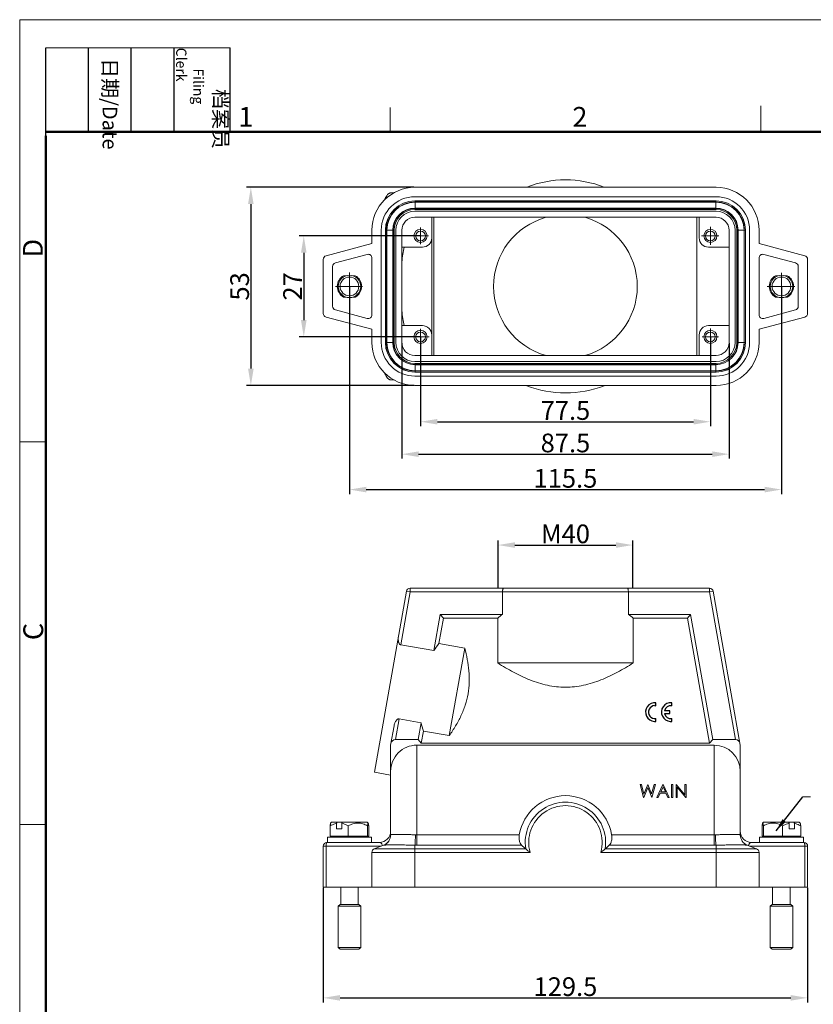
# Model space of a CAD drawing. Units: millimetres. Extents: x 1592 to 2186, y 588 to 1008.
# Drawn here: x 1592 to 1804, y 745 to 1008 of the extents above; entities that cross this region are included whole.
import ezdxf

# ---------------------------------------------------------------- set-up
doc = ezdxf.new("R2010")
doc.units = ezdxf.units.MM
doc.header["$LTSCALE"] = 65.395
doc.header["$PDMODE"] = 3
doc.header["$PDSIZE"] = 8
doc.linetypes.add('CENTER', pattern=[0.6, 0.375, -0.075, 0.075, -0.075])
doc.layers.get('0').update_dxf_attribs({"linetype": 'CONTINUOUS', "lineweight": 30})
doc.layers.get('Defpoints').update_dxf_attribs({"linetype": 'CONTINUOUS'})
doc.layers.add('04___PRT_ALL_DTM_PNT', color=7, linetype='CONTINUOUS')
for name, color, linetype, lineweight in [('Cen', 1, 'CENTER', 15), ('Dim', 3, 'CONTINUOUS', 15), ('图框', 7, 'CONTINUOUS', 20)]:
    doc.layers.add(name, color=color, linetype=linetype, lineweight=lineweight)
doc.styles.add('Romans字体', font='romans.shx', dxfattribs={"width": 0.75})
doc.styles.get("Standard").update_dxf_attribs({"font": 'txt', "width": 0.75})
doc.dimstyles.new('01', dxfattribs={"dimtxt": 5, "dimasz": 4.5, "dimexe": 1.2, "dimexo": 0.2, "dimgap": 0.5, "dimtad": 1, "dimdsep": 46, "dimtxsty": 'Romans字体', "dimcen": 0, "dimclrd": 1, "dimclre": 6, "dimclrt": 4, "dimazin": 2, "dimtfac": 1, "dimtofl": 0, "dimtmove": 0, "dimatfit": 3, "dimfxl": 1, "dimtolj": 1, "dimtzin": 0, "dimarcsym": 0})
doc.dimstyles.get("Standard").update_dxf_attribs({"dimtxt": 3.5, "dimasz": 3.5, "dimexe": 0.18, "dimexo": 0.0625, "dimgap": 0.09, "dimtad": 1, "dimdsep": 46, "dimtxsty": 'STANDARD', "dimcen": 0.09, "dimadec": 0, "dimazin": 0, "dimtol": 1, "dimtp": 0.01, "dimtm": 0.01, "dimtfac": 1, "dimtofl": 0, "dimtmove": 0, "dimatfit": 3, "dimfxl": 1, "dimtolj": 1, "dimarcsym": 0})

# ---------------------------------------------------------------- blocks, each defined once
blk = doc.blocks.new('A4图框-NEW')
at = {"layer": '图框', "color": 1, "lineweight": 18}
for q in [(833.41, 480.53), (1130.41, 690.53)]:
    blk.add_line((833.41, 690.53), q, dxfattribs=at)
at = {"layer": '图框', "lineweight": -3}
for p, q in [((836.91, 675.02), (836.91, 686.79)), ((842.62, 675.53), (842.62, 686.79)), ((848.33, 675.53), (848.33, 686.79)), ((854.05, 675.53), (854.05, 686.79)), ((861.54, 675.53), (861.54, 686.79)), ((842.62, 675.53), (842.62, 685.02)), ((848.33, 675.53), (848.33, 685.02)), ((854.05, 675.53), (854.05, 685.02)), ((836.91, 675.02), (836.91, 684.5))]:
    blk.add_line(p, q, dxfattribs=at)
at = {"layer": '图框', "lineweight": 18}
blk.add_line((836.91, 686.79), (861.54, 686.79), dxfattribs=at)
at = {"layer": '图框', "color": 6}
for p, q in [((882.95, 678.8), (882.95, 675.53)), ((932.48, 679.03), (932.48, 675.53)), ((836.91, 634.07), (833.41, 634.07)), ((836.91, 582.89), (833.41, 582.89))]:
    blk.add_line(p, q, dxfattribs=at)
at = {"layer": '图框', "lineweight": 50}
for p, q in [((836.91, 675.53), (1126.93, 675.53)), ((836.91, 484.02), (836.91, 675.02))]:
    blk.add_line(p, q, dxfattribs=at)
at = {"layer": '图框', "char_height": 1.959, "width": 11.2554, "attachment_point": 4, "rotation": 270}
for s, insert in [('\\pi2.8203;档案员{\\H0.7x;\\P\\pi1.4159;\\Fromans|c134;Filing Clerk\\fFangSong_GB2312|b0|i0|c134|p49; }', (857.79, 686.79)), ('\\pi0.7115;日期{\\Fromans|c134;/Date}', (845.48, 686.79))]:
    blk.add_mtext(s, dxfattribs=dict(at, insert=insert))
at = {"layer": '图框', "color": 6, "char_height": 2.65, "width": 2.5579, "attachment_point": 1, "style": 'Romans字体'}
for s, insert in [('1', (862.63, 678.86)), ('2', (907.3, 678.86))]:
    blk.add_mtext(s, dxfattribs=dict(at, insert=insert))
at = {"layer": '图框', "color": 6, "char_height": 2.65, "width": 2.5579, "attachment_point": 1, "rotation": 90, "style": 'Romans字体'}
for s, insert in [('D', (833.85, 658.73)), ('C', (833.9, 607.55))]:
    blk.add_mtext(s, dxfattribs=dict(at, insert=insert))
blk = doc.blocks.new('*D109')
at = {"layer": 'Defpoints', "color": 0}
for p in [(1698.97, 950.52), (1667.76, 923.52), (1698.97, 923.52)]:
    blk.add_point(p, dxfattribs=at)
at = {"layer": 'Dim', "color": 6, "lineweight": -2}
for p, q in [((1698.77, 950.52), (1666.56, 950.52)), ((1698.77, 923.52), (1666.56, 923.52))]:
    blk.add_line(p, q, dxfattribs=at)
at = {"layer": 'Dim', "color": 1, "lineweight": -2}
blk.add_line((1667.76, 946.02), (1667.76, 928.02), dxfattribs=at)
at = {"layer": 'Dim', "color": 1}
for points in [[(1667.01, 946.02), (1668.51, 946.02), (1667.76, 950.52)], [(1667.01, 928.02), (1668.51, 928.02), (1667.76, 923.52)]]:
    blk.add_solid(points, dxfattribs=at)
at = {"layer": 'Dim', "color": 4, "lineweight": 5, "insert": (1664.76, 937.02), "char_height": 5, "attachment_point": 5, "rotation": 90, "style": 'Romans字体'}
blk.add_mtext('\\A1;27', dxfattribs=at)
blk = doc.blocks.new('*D110')
at = {"layer": 'Defpoints', "color": 0}
for p in [(1697.47, 963.52), (1653.61, 910.52), (1697.47, 910.52)]:
    blk.add_point(p, dxfattribs=at)
at = {"layer": 'Dim', "color": 6, "lineweight": -2}
for p, q in [((1697.27, 963.52), (1652.41, 963.52)), ((1697.27, 910.52), (1652.41, 910.52))]:
    blk.add_line(p, q, dxfattribs=at)
at = {"layer": 'Dim', "color": 1, "lineweight": -2}
blk.add_line((1653.61, 959.02), (1653.61, 915.02), dxfattribs=at)
at = {"layer": 'Dim', "color": 1}
for points in [[(1652.86, 959.02), (1654.36, 959.02), (1653.61, 963.52)], [(1652.86, 915.02), (1654.36, 915.02), (1653.61, 910.52)]]:
    blk.add_solid(points, dxfattribs=at)
at = {"layer": 'Dim', "color": 4, "lineweight": 5, "insert": (1650.61, 937.02), "char_height": 5, "attachment_point": 5, "rotation": 90, "style": 'Romans字体'}
blk.add_mtext('\\A1;53', dxfattribs=at)
blk = doc.blocks.new('*D111')
at = {"layer": 'Defpoints', "color": 0}
for p in [(1679.97, 937.02), (1795.47, 937.02), (1795.47, 882.67)]:
    blk.add_point(p, dxfattribs=at)
at = {"layer": 'Dim', "color": 6, "lineweight": -2}
for p, q in [((1679.97, 936.82), (1679.97, 881.47)), ((1795.47, 936.82), (1795.47, 881.47))]:
    blk.add_line(p, q, dxfattribs=at)
at = {"layer": 'Dim', "color": 1, "lineweight": -2}
blk.add_line((1684.47, 882.67), (1790.97, 882.67), dxfattribs=at)
at = {"layer": 'Dim', "color": 1}
for points in [[(1684.47, 883.42), (1684.47, 881.92), (1679.97, 882.67)], [(1790.97, 883.42), (1790.97, 881.92), (1795.47, 882.67)]]:
    blk.add_solid(points, dxfattribs=at)
at = {"layer": 'Dim', "color": 4, "lineweight": 5, "insert": (1737.72, 885.67), "char_height": 5, "attachment_point": 5, "style": 'Romans字体'}
blk.add_mtext('\\A1;115.5', dxfattribs=at)
blk = doc.blocks.new('*D112')
at = {"layer": 'Defpoints', "color": 0}
for p in [(1698.97, 923.52), (1776.47, 923.52), (1776.47, 900.82)]:
    blk.add_point(p, dxfattribs=at)
at = {"layer": 'Dim', "color": 6, "lineweight": -2}
for p, q in [((1698.97, 923.32), (1698.97, 899.62)), ((1776.47, 923.32), (1776.47, 899.62))]:
    blk.add_line(p, q, dxfattribs=at)
at = {"layer": 'Dim', "color": 1, "lineweight": -2}
blk.add_line((1703.47, 900.82), (1771.97, 900.82), dxfattribs=at)
at = {"layer": 'Dim', "color": 1}
for points in [[(1703.47, 901.57), (1703.47, 900.07), (1698.97, 900.82)], [(1771.97, 901.57), (1771.97, 900.07), (1776.47, 900.82)]]:
    blk.add_solid(points, dxfattribs=at)
at = {"layer": 'Dim', "color": 4, "lineweight": 5, "insert": (1737.72, 903.82), "char_height": 5, "attachment_point": 5, "style": 'Romans字体'}
blk.add_mtext('\\A1;77.5', dxfattribs=at)
blk = doc.blocks.new('*D113')
at = {"layer": 'Defpoints', "color": 0}
for p in [(1693.97, 922.02), (1781.47, 922.02), (1781.47, 892.14)]:
    blk.add_point(p, dxfattribs=at)
at = {"layer": 'Dim', "color": 6, "lineweight": -2}
for p, q in [((1693.97, 921.82), (1693.97, 890.94)), ((1781.47, 921.82), (1781.47, 890.94))]:
    blk.add_line(p, q, dxfattribs=at)
at = {"layer": 'Dim', "color": 1, "lineweight": -2}
blk.add_line((1698.47, 892.14), (1776.97, 892.14), dxfattribs=at)
at = {"layer": 'Dim', "color": 1}
for points in [[(1698.47, 892.89), (1698.47, 891.39), (1693.97, 892.14)], [(1776.97, 892.89), (1776.97, 891.39), (1781.47, 892.14)]]:
    blk.add_solid(points, dxfattribs=at)
at = {"layer": 'Dim', "color": 4, "lineweight": 5, "insert": (1737.72, 895.14), "char_height": 5, "attachment_point": 5, "style": 'Romans字体'}
blk.add_mtext('\\A1;87.5', dxfattribs=at)
blk = doc.blocks.new('*D115')
at = {"layer": 'Defpoints', "color": 0}
for p in [(1672.97, 776.3), (1802.47, 776.3), (1802.47, 746.71)]:
    blk.add_point(p, dxfattribs=at)
at = {"layer": 'Dim', "color": 6, "lineweight": -2}
for p, q in [((1672.97, 776.1), (1672.97, 745.51)), ((1802.47, 776.1), (1802.47, 745.51))]:
    blk.add_line(p, q, dxfattribs=at)
at = {"layer": 'Dim', "color": 1, "lineweight": -2}
blk.add_line((1677.47, 746.71), (1797.97, 746.71), dxfattribs=at)
at = {"layer": 'Dim', "color": 1}
for points in [[(1677.47, 747.46), (1677.47, 745.96), (1672.97, 746.71)], [(1797.97, 747.46), (1797.97, 745.96), (1802.47, 746.71)]]:
    blk.add_solid(points, dxfattribs=at)
at = {"layer": 'Dim', "color": 4, "lineweight": 5, "insert": (1737.72, 749.71), "char_height": 5, "attachment_point": 5, "style": 'Romans字体'}
blk.add_mtext('\\A1;129.5', dxfattribs=at)
blk = doc.blocks.new('*D108')
at = {"layer": 'Defpoints', "color": 0}
for p in [(1755.72, 867.83), (1719.72, 856.3), (1755.72, 856.3)]:
    blk.add_point(p, dxfattribs=at)
at = {"layer": 'Dim', "color": 6, "lineweight": -2}
for p, q in [((1719.72, 856.5), (1719.72, 869.03)), ((1755.72, 856.5), (1755.72, 869.03))]:
    blk.add_line(p, q, dxfattribs=at)
at = {"layer": 'Dim', "color": 1, "lineweight": -2}
blk.add_line((1724.22, 867.83), (1751.22, 867.83), dxfattribs=at)
at = {"layer": 'Dim', "color": 1}
for points in [[(1724.22, 868.58), (1724.22, 867.08), (1719.72, 867.83)], [(1751.22, 868.58), (1751.22, 867.08), (1755.72, 867.83)]]:
    blk.add_solid(points, dxfattribs=at)
at = {"layer": 'Dim', "color": 4, "insert": (1737.72, 870.83), "char_height": 5, "attachment_point": 5, "style": 'Romans字体'}
blk.add_mtext('\\A1;M40', dxfattribs=at)

msp = doc.modelspace()

# ---------------------------------------------------------------- linework, layer by layer
at = {"color": 7, "linetype": 'Continuous', "lineweight": 15}
for p, q in [((1690.991, 962.017), (1691.903, 962.017)), ((1697.473, 963.517), (1777.973, 963.517)), ((1777.973, 961.017), (1697.473, 961.017)), ((1777.973, 959.917), (1697.473, 959.917)), ((1697.523, 957.625), (1697.523, 959.91)), ((1697.523, 959.64), (1777.923, 959.64)), ((1697.523, 959.562), (1777.923, 959.562)), ((1777.923, 959.91), (1777.923, 957.625)), ((1697.473, 957.117), (1777.973, 957.117)), ((1697.523, 957.973), (1777.923, 957.973)), ((1697.523, 957.895), (1777.923, 957.895)), ((1697.523, 957.625), (1777.923, 957.625)), ((1777.973, 955.517), (1697.473, 955.517)), ((1701.973, 918.517), (1701.973, 955.517)), ((1702.574, 918.517), (1702.574, 955.517)), ((1772.872, 918.517), (1772.872, 955.517)), ((1773.473, 950.017), (1773.473, 955.517)), ((1685.973, 948.501), (1685.973, 952.017)), ((1688.473, 952.017), (1688.473, 922.017)), ((1689.573, 952.017), (1689.573, 922.017)), ((1689.63, 952.017), (1689.63, 922.017)), ((1689.63, 952.017), (1691.916, 952.017)), ((1689.9, 922.017), (1689.9, 952.017)), ((1689.978, 922.017), (1689.978, 952.017)), ((1691.567, 922.017), (1691.567, 952.017)), ((1691.645, 922.017), (1691.645, 952.017)), ((1691.916, 922.017), (1691.916, 952.017)), ((1692.373, 922.017), (1692.373, 952.017)), ((1693.973, 952.017), (1693.973, 922.017)), ((1781.473, 922.017), (1781.473, 952.017)), ((1783.073, 952.017), (1783.073, 922.017)), ((1783.53, 952.017), (1785.816, 952.017)), ((1783.53, 952.017), (1783.53, 922.017)), ((1783.8, 922.017), (1783.8, 952.017)), ((1783.878, 922.017), (1783.878, 952.017)), ((1785.467, 922.017), (1785.467, 952.017)), ((1785.545, 922.017), (1785.545, 952.017)), ((1785.816, 922.017), (1785.816, 952.017)), ((1785.873, 922.017), (1785.873, 952.017)), ((1786.973, 922.017), (1786.973, 952.017)), ((1789.473, 952.017), (1789.473, 948.501)), ((1685.973, 948.501), (1673.714, 945.216)), ((1801.732, 945.216), (1789.473, 948.501)), ((1676.214, 943.298), (1684.714, 945.575)), ((1693.973, 947.517), (1699.473, 947.517)), ((1781.473, 947.517), (1775.973, 947.517)), ((1790.732, 945.575), (1799.232, 943.298)), ((1672.973, 929.785), (1672.973, 944.25)), ((1685.973, 929.425), (1685.973, 944.609)), ((1789.473, 944.609), (1789.473, 929.425)), ((1802.473, 944.25), (1802.473, 929.785)), ((1675.473, 942.332), (1675.473, 931.703)), ((1799.973, 931.703), (1799.973, 942.332)), ((1678.411, 939.867), (1679.059, 939.867)), ((1680.874, 939.867), (1681.535, 939.867)), ((1794.572, 939.867), (1793.911, 939.867)), ((1797.035, 939.867), (1796.387, 939.867)), ((1679.072, 934.167), (1678.411, 934.167)), ((1681.535, 934.167), (1680.887, 934.167)), ((1793.911, 934.167), (1794.559, 934.167)), ((1796.374, 934.167), (1797.035, 934.167)), ((1684.714, 928.46), (1676.214, 930.737)), ((1799.232, 930.737), (1790.732, 928.46)), ((1673.714, 928.819), (1685.973, 925.534)), ((1789.473, 925.534), (1801.732, 928.819)), ((1685.973, 922.017), (1685.973, 925.534)), ((1693.973, 926.517), (1699.473, 926.517)), ((1781.473, 926.517), (1775.973, 926.517)), ((1789.473, 925.534), (1789.473, 922.017)), ((1691.916, 922.017), (1689.63, 922.017)), ((1773.473, 918.517), (1773.473, 924.017)), ((1785.816, 922.017), (1783.53, 922.017)), ((1777.973, 918.517), (1697.473, 918.517)), ((1777.973, 916.917), (1697.473, 916.917)), ((1697.473, 914.117), (1777.973, 914.117)), ((1697.523, 914.124), (1697.523, 916.41)), ((1777.923, 916.41), (1697.523, 916.41)), ((1777.923, 916.14), (1697.523, 916.14)), ((1777.923, 916.062), (1697.523, 916.062)), ((1777.923, 914.473), (1697.523, 914.473)), ((1777.923, 914.395), (1697.523, 914.395)), ((1777.923, 916.41), (1777.923, 914.124)), ((1689.37, 913.826), (1689.361, 913.846)), ((1690.991, 912.017), (1691.903, 912.017)), ((1697.473, 913.017), (1777.973, 913.017)), ((1777.973, 910.517), (1697.473, 910.517)), ((1696.171, 855.297), (1696.171, 856.297)), ((1696.171, 856.297), (1776.228, 856.297)), ((1776.228, 856.297), (1776.228, 855.297)), ((1686.65, 807.057), (1695.186, 855.471)), ((1696.171, 855.297), (1693.677, 841.152)), ((1695.186, 855.471), (1696.171, 855.297)), ((1696.171, 855.297), (1776.228, 855.297)), ((1720.893, 855.297), (1720.893, 849.297)), ((1754.553, 849.297), (1754.553, 855.297)), ((1776.228, 855.297), (1777.213, 855.471)), ((1783.193, 815.797), (1776.228, 855.297)), ((1784.473, 814.297), (1777.213, 855.471)), ((1704.252, 849.297), (1702.54, 839.589)), ((1705.091, 848.297), (1703.886, 841.461)), ((1704.252, 849.297), (1705.091, 848.297)), ((1720.893, 849.297), (1704.252, 849.297)), ((1705.091, 848.297), (1719.605, 848.297)), ((1719.605, 848.297), (1719.605, 836.297)), ((1771.193, 849.297), (1754.553, 849.297)), ((1755.84, 836.297), (1755.84, 848.297)), ((1755.84, 848.297), (1770.354, 848.297)), ((1771.193, 849.297), (1770.354, 848.297)), ((1770.354, 848.297), (1776.261, 814.797)), ((1777.1, 815.797), (1771.193, 849.297)), ((1693.677, 841.152), (1702.54, 839.589)), ((1703.886, 841.461), (1710.779, 840.245)), ((1710.779, 840.245), (1706.656, 816.857)), ((1755.84, 836.297), (1719.605, 836.297)), ((1691.883, 819.462), (1690.973, 814.297)), ((1693.229, 821.333), (1692.253, 815.797)), ((1699.138, 820.291), (1693.229, 821.333)), ((1698.345, 815.797), (1699.138, 820.291)), ((1699.184, 814.797), (1699.762, 818.073)), ((1706.656, 816.857), (1699.762, 818.073)), ((1690.973, 790.328), (1690.973, 814.297)), ((1692.253, 815.797), (1698.345, 815.797)), ((1697.973, 787.543), (1697.973, 814.297)), ((1777.473, 814.297), (1697.973, 814.297)), ((1698.345, 815.797), (1699.184, 814.797)), ((1699.184, 814.797), (1776.261, 814.797)), ((1777.1, 815.797), (1776.261, 814.797)), ((1777.1, 815.797), (1783.193, 815.797)), ((1777.473, 814.297), (1777.473, 787.543)), ((1784.473, 790.328), (1784.473, 814.297)), ((1686.65, 807.057), (1690.973, 806.294)), ((1758.022, 803.797), (1757.697, 803.797)), ((1757.697, 803.797), (1758.628, 800.297)), ((1758.707, 801.23), (1758.022, 803.797)), ((1759.725, 803.797), (1758.707, 801.23)), ((1759.771, 803.797), (1759.725, 803.797)), ((1760.771, 801.248), (1759.771, 803.797)), ((1761.459, 803.797), (1760.771, 801.248)), ((1760.837, 800.297), (1761.78, 803.797)), ((1761.78, 803.797), (1761.459, 803.797)), ((1763.8, 803.797), (1762.139, 800.297)), ((1763.845, 803.797), (1763.8, 803.797)), ((1765.46, 800.297), (1763.845, 803.797)), ((1766.402, 803.797), (1766.088, 803.797)), ((1766.088, 803.797), (1766.088, 800.297)), ((1766.402, 800.297), (1766.402, 803.797)), ((1767.366, 803.797), (1767.3, 803.797)), ((1767.3, 803.797), (1767.3, 800.297)), ((1769.678, 801.042), (1767.366, 803.797)), ((1769.992, 803.797), (1769.678, 803.797)), ((1769.678, 803.797), (1769.678, 801.042)), ((1769.992, 800.297), (1769.992, 803.797)), ((1758.673, 800.297), (1759.739, 802.974)), ((1759.739, 802.974), (1760.792, 800.297)), ((1762.482, 800.297), (1763.014, 801.419)), ((1763.014, 801.419), (1764.601, 801.419)), ((1763.185, 801.778), (1763.819, 803.115)), ((1764.436, 801.778), (1763.185, 801.778)), ((1763.819, 803.115), (1764.436, 801.778)), ((1764.601, 801.419), (1765.118, 800.297)), ((1767.614, 803.045), (1769.92, 800.297)), ((1767.614, 800.297), (1767.614, 803.045)), ((1758.628, 800.297), (1758.673, 800.297)), ((1760.792, 800.297), (1760.837, 800.297)), ((1762.139, 800.297), (1762.482, 800.297)), ((1765.118, 800.297), (1765.46, 800.297)), ((1766.088, 800.297), (1766.402, 800.297)), ((1767.3, 800.297), (1767.614, 800.297)), ((1769.92, 800.297), (1769.992, 800.297)), ((1675.198, 793.697), (1674.945, 793.445)), ((1675.198, 793.697), (1684.748, 793.697)), ((1676.526, 793.4), (1676.691, 793.697)), ((1676.526, 791.897), (1676.526, 793.4)), ((1678.114, 793.697), (1677.95, 793.4)), ((1677.95, 793.4), (1677.95, 791.897)), ((1684.748, 793.697), (1685, 793.445)), ((1790.698, 793.697), (1790.444, 793.444)), ((1790.698, 793.697), (1800.248, 793.697)), ((1797.496, 793.4), (1797.331, 793.697)), ((1797.496, 791.897), (1797.496, 793.4)), ((1798.754, 793.697), (1798.919, 793.4)), ((1798.919, 793.4), (1798.919, 791.897)), ((1800.248, 793.697), (1800.501, 793.444)), ((1674.821, 792.698), (1674.821, 789.997)), ((1677.95, 791.897), (1676.526, 791.897)), ((1679.655, 792.698), (1679.655, 789.997)), ((1684.806, 792.698), (1684.806, 789.997)), ((1685.124, 792.698), (1685.124, 789.997)), ((1690.973, 790.328), (1690.982, 790.333)), ((1725.389, 790.328), (1697.973, 790.328)), ((1777.473, 790.328), (1750.057, 790.328)), ((1784.464, 790.333), (1784.473, 790.328)), ((1790.321, 792.698), (1790.321, 789.997)), ((1790.639, 792.698), (1790.639, 789.997)), ((1795.791, 792.698), (1795.791, 789.997)), ((1798.919, 791.897), (1797.496, 791.897)), ((1800.624, 792.698), (1800.624, 789.997)), ((1673.973, 788.297), (1687.973, 788.297)), ((1674.073, 789.697), (1674.073, 788.297)), ((1674.073, 789.697), (1685.873, 789.697)), ((1685.124, 789.997), (1674.821, 789.997)), ((1675.473, 789.697), (1675.323, 789.997)), ((1684.473, 789.697), (1684.623, 789.997)), ((1685.873, 789.697), (1685.873, 788.297)), ((1689.099, 787.548), (1686.601, 786.548)), ((1697.473, 776.297), (1697.473, 787.548)), ((1697.973, 787.543), (1726.001, 787.543)), ((1749.444, 787.543), (1777.473, 787.543)), ((1777.973, 787.548), (1777.973, 776.297)), ((1786.346, 787.548), (1788.844, 786.548)), ((1801.473, 788.297), (1787.473, 788.297)), ((1789.573, 789.697), (1801.373, 789.697)), ((1789.573, 789.697), (1789.573, 788.297)), ((1800.624, 789.997), (1790.321, 789.997)), ((1790.973, 789.697), (1790.823, 789.997)), ((1799.973, 789.697), (1800.123, 789.997)), ((1801.373, 789.697), (1801.373, 788.297)), ((1672.973, 787.297), (1672.973, 776.297)), ((1672.973, 787.297), (1688.473, 787.297)), ((1673.714, 776.297), (1673.714, 787.297)), ((1685.973, 785.62), (1685.973, 776.297)), ((1685.973, 785.62), (1728.272, 785.62)), ((1727.114, 786.548), (1686.601, 786.548)), ((1747.174, 785.62), (1789.473, 785.62)), ((1788.844, 786.548), (1748.331, 786.548)), ((1786.973, 787.297), (1802.473, 787.297)), ((1789.473, 776.297), (1789.473, 785.62)), ((1801.732, 787.297), (1801.732, 776.297)), ((1802.473, 776.297), (1802.473, 787.297)), ((1672.973, 776.297), (1802.473, 776.297)), ((1677.623, 776.297), (1677.623, 771.697)), ((1682.323, 776.297), (1682.323, 771.697)), ((1793.123, 776.297), (1793.123, 771.697)), ((1797.823, 776.297), (1797.823, 771.697)), ((1677.473, 771.697), (1676.973, 771.197)), ((1677.473, 771.697), (1682.472, 771.697)), ((1682.473, 771.697), (1682.973, 771.197)), ((1792.973, 771.697), (1792.473, 771.197)), ((1792.973, 771.697), (1797.972, 771.697)), ((1797.973, 771.697), (1798.473, 771.197)), ((1676.973, 771.197), (1676.973, 760.197)), ((1676.973, 771.197), (1682.973, 771.197)), ((1682.973, 771.197), (1682.973, 760.197)), ((1792.473, 771.197), (1798.473, 771.197)), ((1792.473, 771.197), (1792.473, 760.197)), ((1798.473, 771.197), (1798.473, 760.197)), ((1677.473, 759.697), (1676.973, 760.197)), ((1682.973, 760.197), (1676.973, 760.197)), ((1682.472, 759.697), (1677.473, 759.697)), ((1682.473, 759.697), (1682.973, 760.197)), ((1798.473, 760.197), (1792.473, 760.197)), ((1792.973, 759.697), (1792.473, 760.197)), ((1797.972, 759.697), (1792.973, 759.697)), ((1797.973, 759.697), (1798.473, 760.197))]:
    msp.add_line(p, q, dxfattribs=at)
at = {"color": 7, "linetype": 'Continuous'}
for p, q in [((1761.573, 824.884), (1761.912, 824.866)), ((1761.912, 824.866), (1761.912, 825.629)), ((1766.153, 824.861), (1766.153, 825.625)), ((1764.182, 822.762), (1765.637, 822.762)), ((1765.637, 823.518), (1764.184, 823.518)), ((1765.637, 822.762), (1765.637, 823.518)), ((1761.487, 820.649), (1761.912, 820.659)), ((1761.912, 820.659), (1761.912, 821.414)), ((1765.727, 820.644), (1766.153, 820.655)), ((1766.153, 820.655), (1766.153, 821.409))]:
    msp.add_line(p, q, dxfattribs=at)
at = {"color": 7, "linetype": 'Continuous', "lineweight": 15}
for centre, radius in [((1698.973, 950.517), 1.75), ((1698.973, 950.517), 1.3), ((1776.473, 950.517), 1.75), ((1776.473, 950.517), 1.3), ((1679.973, 937.017), 3), ((1679.973, 937.017), 2.5), ((1795.473, 937.017), 3), ((1795.473, 937.017), 2.5), ((1698.973, 923.517), 1.75), ((1698.973, 923.517), 1.3), ((1776.473, 923.517), 1.75), ((1776.473, 923.517), 1.3)]:
    msp.add_circle(centre, radius, dxfattribs=at)
for centre, radius, start, end in [((1737.723, 937.017), 28.5, 68.7016, 111.2984), ((1697.473, 952.017), 11.5, 90, 180), ((1777.973, 952.017), 11.5, 0, 90), ((1697.473, 952.017), 9, 90, 180), ((1697.473, 952.017), 7.9, 90, 180), ((1697.523, 952.017), 7.893, 90.36253, 180), ((1697.523, 952.017), 7.622, 90, 180), ((1697.523, 952.017), 7.544, 90, 180), ((1777.923, 952.017), 7.622, 0, 90), ((1777.923, 952.017), 7.544, 0, 90), ((1777.973, 952.017), 9, 0, 90), ((1777.973, 952.017), 7.9, 0, 90), ((1777.923, 952.017), 7.893, 0, 89.63747), ((1697.523, 952.017), 5.956, 90, 180), ((1697.523, 952.017), 5.878, 90, 180), ((1697.523, 952.017), 5.607, 90, 180), ((1697.473, 952.017), 5.1, 90, 180), ((1777.923, 952.017), 5.956, 0, 90), ((1777.923, 952.017), 5.878, 0, 90), ((1777.923, 952.017), 5.607, 0, 90), ((1777.973, 952.017), 5.1, 0, 90), ((1697.473, 952.017), 3.5, 90, 180), ((1777.973, 952.017), 3.5, 0, 90), ((1699.473, 950.017), 2.5, 270, 0), ((1775.973, 950.017), 2.5, 180, 270), ((1684.973, 944.609), 1, 0, 105), ((1790.473, 944.609), 1, 75, 180), ((1673.973, 944.25), 1, 105, 180), ((1676.473, 942.332), 1, 105, 180), ((1798.973, 942.332), 1, 0, 75), ((1801.473, 944.25), 1, 0, 75), ((1679.973, 937.017), 3.25, 118.72661, 241.27339), ((1679.973, 937.017), 3.25, 298.72661, 61.27339), ((1795.473, 937.017), 3.25, 118.72661, 241.27339), ((1795.473, 937.017), 3.25, 298.72661, 61.27339), ((1673.973, 929.785), 1, 180, 255), ((1676.473, 931.703), 1, 180, 255), ((1798.973, 931.703), 1, 285, 0), ((1801.473, 929.785), 1, 285, 0), ((1684.973, 929.425), 1, 255, 0), ((1790.473, 929.425), 1, 180, 285), ((1699.473, 924.017), 2.5, 0, 90), ((1775.973, 924.017), 2.5, 90, 180), ((1697.473, 922.017), 11.5, 180, 270), ((1697.473, 922.017), 9, 180, 270), ((1697.473, 922.017), 7.9, 180, 270), ((1697.523, 922.017), 7.893, 180, 269.63747), ((1697.523, 922.017), 7.622, 180, 270), ((1697.523, 922.017), 7.544, 180, 270), ((1697.523, 922.017), 5.956, 180, 270), ((1697.523, 922.017), 5.878, 180, 270), ((1697.523, 922.017), 5.607, 180, 270), ((1697.473, 922.017), 5.1, 180, 270), ((1697.473, 922.017), 3.5, 180, 270), ((1777.923, 922.017), 7.622, 270, 0), ((1777.923, 922.017), 7.544, 270, 0), ((1777.923, 922.017), 5.956, 270, 0), ((1777.923, 922.017), 5.878, 270, 0), ((1777.923, 922.017), 5.607, 270, 0), ((1777.973, 922.017), 11.5, 270, 0), ((1777.973, 922.017), 9, 270, 0), ((1777.973, 922.017), 7.9, 270, 0), ((1777.923, 922.017), 7.893, 270.36253, 0), ((1777.973, 922.017), 5.1, 270, 0), ((1777.973, 922.017), 3.5, 270, 0), ((1737.723, 937.017), 28.5, 248.7016, 291.2984), ((1696.171, 855.297), 1, 90, 170), ((1776.228, 855.297), 1, 10, 90), ((1737.723, 788.297), 12.5, 9.35137, 170.64863), ((1737.723, 788.297), 10.751, 350.64011, 189.35989), ((1737.723, 788.297), 9.823, 344.1854, 195.81459), ((1687.973, 791.297), 3, 270, 0), ((1687.973, 790.328), 3, 291.80141, 0), ((1687.986, 790.329), 2.996, 291.82381, 0.08599), ((1697.973, 802.568), 12.24, 268.36176, 270.0003), ((1777.472, 802.569), 12.241, 270.00189, 271.6404), ((1787.463, 790.33), 2.998, 179.95149, 248.13757), ((1787.473, 791.297), 3, 180, 270), ((1787.473, 790.328), 3, 180, 248.19859), ((1673.973, 787.297), 1, 90, 180), ((1697.973, 812.517), 24.974, 268.85312, 270.00029), ((1746.872, 809.789), 30.504, 226.82774, 229.63137), ((1729.026, 809.283), 29.826, 310.33673, 313.20415), ((1777.473, 812.517), 24.974, 269.99971, 271.14688), ((1801.473, 787.297), 1, 0, 90), ((1686.973, 785.62), 1, 111.80184, 180.00119), ((1744.408, 806.916), 26.719, 229.66631, 232.84819), ((1731.429, 806.428), 26.094, 307.11371, 310.37179), ((1788.473, 785.62), 1, 359.99795, 68.19817)]:
    msp.add_arc(centre, radius, start, end, dxfattribs=at)
at = {"color": 7, "linetype": 'Continuous'}
for centre, radius, start, end in [((1761.639, 823.144), 2.5, 83.72504, 266.51342), ((1761.647, 823.14), 1.746, 92.44573, 278.72069), ((1765.88, 823.14), 2.5, 83.72504, 266.51342), ((1765.888, 823.135), 1.746, 81.27931, 167.33632), ((1765.888, 823.135), 1.746, 192.35664, 278.72069)]:
    msp.add_arc(centre, radius, start, end, dxfattribs=at)
at = {"color": 7, "linetype": 'Continuous', "lineweight": 15}
for centre, major_axis, ratio, start_param, end_param in [((1696.917, 937.017), (0, 15), 0.2175874, 0.7953988, 1.1243798), ((1696.917, 937.017), (0, 15), 0.2175874, -4.2659724, -3.9369915), ((1737.723, 826.297), (28.5, 0), 1, 2.2025086, 2.2597214), ((1737.723, 826.297), (0, 28.5), 1, -0.688925, -0.6317123), ((1723.49, 825.946), (24.62, -4.341), 1, 2.6466585, 2.7388768), ((1723.49, 825.946), (24.62, -4.341), 1, -2.7388768, -2.6466585), ((1697.973, 807.297), (7, 0), 1, 1.5707963, 3.1415927), ((1692.076, 814.797), (0.843, 0.707), 0.8390996, 0.7853982, 2.3561945), ((1777.473, 807.297), (0, 7), 1, -1.5707963, 0), ((1783.369, 814.797), (-0.843, 0.707), 0.8390996, -2.3561945, -0.7853982)]:
    msp.add_ellipse(centre, major_axis=major_axis, ratio=ratio, start_param=start_param, end_param=end_param, dxfattribs=at)
for points, knots in [([(1689.364, 960.195), (1689.48, 960.466), (1689.71, 960.942), (1690.06, 961.464), (1690.354, 961.756), (1690.562, 961.905), (1690.775, 961.996), (1690.921, 962.017), (1690.991, 962.017)], [0, 0, 0, 0, 0.3454939, 0.618998, 0.7312901, 0.8297772, 0.9177802, 1, 1, 1, 1]), ([(1690.991, 912.017), (1690.921, 912.017), (1690.776, 912.038), (1690.564, 912.129), (1690.356, 912.276), (1690.064, 912.567), (1689.715, 913.084), (1689.486, 913.557), (1689.37, 913.826)], [0, 0, 0, 0, 0.0823832, 0.1705181, 0.2690867, 0.3814059, 0.6547984, 1, 1, 1, 1]), ([(1720.893, 855.297), (1720.893, 855.428), (1720.904, 855.618), (1720.946, 855.857), (1720.987, 856.006), (1721.035, 856.129), (1721.09, 856.22), (1721.151, 856.281), (1721.201, 856.297), (1721.223, 856.297)], [0, 0, 0, 0, 0.353342, 0.5128861, 0.6535801, 0.7721151, 0.8671628, 0.9407317, 1, 1, 1, 1]), ([(1754.553, 855.297), (1754.553, 855.428), (1754.541, 855.618), (1754.499, 855.857), (1754.459, 856.007), (1754.41, 856.129), (1754.355, 856.22), (1754.294, 856.281), (1754.245, 856.297), (1754.223, 856.297)], [0, 0, 0, 0, 0.3534063, 0.5129655, 0.6536533, 0.7721991, 0.8672539, 0.9407829, 1, 1, 1, 1]), ([(1693.053, 843.371), (1693.019, 843.175), (1692.992, 842.876), (1693.003, 842.476), (1693.038, 842.173), (1693.104, 841.871), (1693.192, 841.625), (1693.294, 841.44), (1693.391, 841.311), (1693.517, 841.203), (1693.623, 841.162), (1693.677, 841.152)], [0, 0, 0, 0, 0.2406215, 0.3626464, 0.4859026, 0.6105672, 0.7369983, 0.8012169, 0.8663403, 0.9326429, 1, 1, 1, 1]), ([(1706.656, 816.857), (1707.252, 817.696), (1708.385, 819.416), (1709.847, 822.14), (1710.992, 825.014), (1711.744, 828.017), (1712.064, 831.097), (1711.972, 834.189), (1711.53, 837.249), (1711.053, 839.253), (1710.779, 840.245)], [0, 0, 0, 0, 0.1250097, 0.250018, 0.3750126, 0.4999999, 0.6249872, 0.7499819, 0.8749902, 1, 1, 1, 1]), ([(1737.723, 829.797), (1736.91, 829.797), (1735.283, 829.888), (1732.07, 830.417), (1728.179, 831.657), (1723.774, 833.763), (1720.977, 835.425), (1719.605, 836.297)], [0, 0, 0, 0, 0.1250505, 0.2501176, 0.5000045, 0.7499717, 1, 1, 1, 1]), ([(1737.723, 829.797), (1738.535, 829.797), (1740.162, 829.888), (1743.374, 830.417), (1747.265, 831.657), (1751.671, 833.763), (1754.469, 835.425), (1755.84, 836.297)], [0, 0, 0, 0, 0.1250223, 0.2500496, 0.4999166, 0.7499243, 1, 1, 1, 1]), ([(1693.229, 821.333), (1693.174, 821.343), (1693.061, 821.339), (1692.906, 821.282), (1692.77, 821.194), (1692.611, 821.054), (1692.444, 820.854), (1692.279, 820.593), (1692.143, 820.32), (1691.995, 819.947), (1691.918, 819.657), (1691.883, 819.462)], [0, 0, 0, 0, 0.0673573, 0.1336597, 0.198783, 0.2630017, 0.3894327, 0.5140974, 0.6373536, 0.7593785, 1, 1, 1, 1]), ([(1674.965, 793.464), (1674.957, 793.455), (1674.942, 793.427), (1674.925, 793.374), (1674.907, 793.301), (1674.882, 793.169), (1674.852, 792.966), (1674.832, 792.793), (1674.821, 792.698)], [0, 0, 0, 0, 0.0459476, 0.1171901, 0.2136305, 0.333486, 0.6339783, 1, 1, 1, 1]), ([(1676.526, 793.4), (1676.377, 793.37), (1675.78, 793.213), (1675.22, 792.936), (1674.821, 792.698)], [0, 0, 0, 0, 0.2469634, 1, 1, 1, 1]), ([(1679.655, 792.698), (1679.52, 792.779), (1678.984, 793.08), (1678.4, 793.31), (1677.95, 793.4)], [0, 0, 0, 0, 0.2539532, 1, 1, 1, 1]), ([(1679.655, 792.698), (1680.052, 792.921), (1680.674, 793.213), (1681.556, 793.433), (1682.23, 793.491), (1682.905, 793.433), (1683.787, 793.213), (1684.409, 792.921), (1684.806, 792.698)], [0, 0, 0, 0, 0.2515891, 0.3760954, 0.5000062, 0.6239109, 0.7484162, 1, 1, 1, 1]), ([(1684.806, 792.698), (1684.813, 792.757), (1684.826, 792.87), (1684.846, 793.029), (1684.867, 793.168), (1684.888, 793.284), (1684.909, 793.373), (1684.928, 793.43), (1684.945, 793.459), (1684.956, 793.471), (1684.97, 793.473), (1684.977, 793.467), (1684.981, 793.464)], [0, 0, 0, 0, 0.2175539, 0.414843, 0.588207, 0.7336622, 0.8470562, 0.9252691, 0.9512325, 0.969459, 0.9834105, 1, 1, 1, 1]), ([(1684.981, 793.464), (1684.989, 793.455), (1685.003, 793.427), (1685.021, 793.374), (1685.038, 793.301), (1685.064, 793.169), (1685.093, 792.966), (1685.114, 792.793), (1685.124, 792.698)], [0, 0, 0, 0, 0.0459476, 0.1171901, 0.2136305, 0.333486, 0.6339783, 1, 1, 1, 1]), ([(1790.321, 792.698), (1790.332, 792.793), (1790.352, 792.966), (1790.382, 793.169), (1790.407, 793.302), (1790.425, 793.375), (1790.442, 793.427), (1790.457, 793.455), (1790.465, 793.464)], [0, 0, 0, 0, 0.3660078, 0.6666606, 0.786651, 0.8831302, 0.9542529, 1, 1, 1, 1]), ([(1790.465, 793.464), (1790.468, 793.467), (1790.475, 793.473), (1790.49, 793.471), (1790.501, 793.459), (1790.518, 793.43), (1790.536, 793.373), (1790.558, 793.284), (1790.579, 793.168), (1790.599, 793.029), (1790.62, 792.87), (1790.633, 792.757), (1790.639, 792.698)], [0, 0, 0, 0, 0.016505, 0.0304698, 0.0487883, 0.0748622, 0.1532207, 0.2665551, 0.4118493, 0.5851231, 0.782431, 1, 1, 1, 1]), ([(1790.639, 792.698), (1791.037, 792.921), (1791.659, 793.213), (1792.54, 793.433), (1793.215, 793.491), (1793.89, 793.433), (1794.771, 793.213), (1795.393, 792.921), (1795.791, 792.698)], [0, 0, 0, 0, 0.2515891, 0.3760954, 0.5000062, 0.6239109, 0.7484162, 1, 1, 1, 1]), ([(1797.496, 793.4), (1797.347, 793.37), (1796.749, 793.213), (1796.189, 792.936), (1795.791, 792.698)], [0, 0, 0, 0, 0.2469634, 1, 1, 1, 1]), ([(1800.624, 792.698), (1800.49, 792.779), (1799.953, 793.08), (1799.37, 793.31), (1798.919, 793.4)], [0, 0, 0, 0, 0.2539532, 1, 1, 1, 1]), ([(1800.624, 792.698), (1800.614, 792.793), (1800.593, 792.966), (1800.564, 793.169), (1800.538, 793.302), (1800.521, 793.375), (1800.503, 793.427), (1800.489, 793.455), (1800.481, 793.464)], [0, 0, 0, 0, 0.3660078, 0.6666606, 0.786651, 0.8831302, 0.9542529, 1, 1, 1, 1]), ([(1690.982, 790.333), (1690.989, 790.337), (1691.01, 790.344), (1691.07, 790.356), (1691.183, 790.369), (1691.36, 790.382), (1691.593, 790.392), (1691.88, 790.4), (1692.219, 790.407), (1692.605, 790.41), (1693.208, 790.412), (1694.056, 790.407), (1695.166, 790.391), (1696.369, 790.367), (1697.199, 790.345), (1697.623, 790.333)], [0, 0, 0, 0, 0.0037878, 0.0097199, 0.0280046, 0.0546923, 0.0898217, 0.1333272, 0.1844838, 0.2425883, 0.3076879, 0.4567798, 0.6251803, 0.8086497, 1, 1, 1, 1]), ([(1697.623, 790.333), (1697.617, 790.04), (1697.601, 789.479), (1697.569, 788.7), (1697.528, 788.065), (1697.494, 787.697), (1697.473, 787.548)], [0, 0, 0, 0, 0.3153714, 0.603224, 0.8379064, 1, 1, 1, 1]), ([(1725.54, 788.297), (1725.43, 788.596), (1725.295, 789.276), (1725.329, 789.967), (1725.389, 790.328)], [0, 0, 0, 0, 0.4649725, 1, 1, 1, 1]), ([(1750.057, 790.328), (1750.116, 789.967), (1750.15, 789.276), (1750.016, 788.596), (1749.906, 788.297)], [0, 0, 0, 0, 0.5350193, 1, 1, 1, 1]), ([(1777.823, 790.333), (1778.248, 790.345), (1779.077, 790.367), (1780.282, 790.391), (1781.39, 790.407), (1782.238, 790.412), (1782.841, 790.41), (1783.229, 790.407), (1783.566, 790.4), (1783.853, 790.392), (1784.086, 790.382), (1784.264, 790.369), (1784.376, 790.356), (1784.436, 790.344), (1784.457, 790.337), (1784.464, 790.333)], [0, 0, 0, 0, 0.1919474, 0.3745321, 0.5438244, 0.6920159, 0.7575933, 0.8159298, 0.8667739, 0.9100488, 0.9454263, 0.9721359, 0.9903011, 0.996197, 1, 1, 1, 1]), ([(1777.823, 790.333), (1777.828, 790.046), (1777.844, 789.485), (1777.877, 788.702), (1777.918, 788.06), (1777.952, 787.692), (1777.973, 787.548)], [0, 0, 0, 0, 0.3084627, 0.6032299, 0.8427963, 1, 1, 1, 1]), ([(1673.714, 787.297), (1673.714, 787.425), (1673.725, 787.662), (1673.762, 787.898), (1673.79, 788.004)], [0, 0, 0, 0, 0.5378698, 1, 1, 1, 1]), ([(1673.79, 788.004), (1673.801, 788.046), (1673.824, 788.122), (1673.87, 788.227), (1673.931, 788.297), (1673.973, 788.297)], [0, 0, 0, 0, 0.3641158, 0.6510772, 1, 1, 1, 1]), ([(1688.745, 787.406), (1688.733, 787.546), (1688.683, 787.746), (1688.555, 787.966), (1688.424, 788.125), (1688.232, 788.259), (1688.055, 788.297), (1687.973, 788.297)], [0, 0, 0, 0, 0.327954, 0.4676772, 0.5920909, 0.8076075, 1, 1, 1, 1]), ([(1697.473, 787.548), (1696.939, 787.56), (1695.895, 787.581), (1694.381, 787.606), (1692.987, 787.621), (1691.922, 787.626), (1691.163, 787.625), (1690.677, 787.621), (1690.249, 787.615), (1689.885, 787.606), (1689.589, 787.596), (1689.362, 787.583), (1689.217, 787.571), (1689.138, 787.558), (1689.11, 787.552), (1689.099, 787.548)], [0, 0, 0, 0, 0.1911639, 0.3741324, 0.5419369, 0.6905577, 0.7555316, 0.8136081, 0.8648464, 0.9085454, 0.9439774, 0.9710663, 0.9898261, 0.9960002, 1, 1, 1, 1]), ([(1726.001, 787.543), (1725.904, 787.634), (1725.722, 787.873), (1725.596, 788.144), (1725.54, 788.297)], [0, 0, 0, 0, 0.4490853, 1, 1, 1, 1]), ([(1749.906, 788.297), (1749.849, 788.144), (1749.724, 787.873), (1749.541, 787.634), (1749.444, 787.543)], [0, 0, 0, 0, 0.5509162, 1, 1, 1, 1]), ([(1786.346, 787.548), (1786.336, 787.552), (1786.308, 787.558), (1786.229, 787.571), (1786.084, 787.583), (1785.857, 787.596), (1785.56, 787.606), (1785.197, 787.615), (1784.771, 787.621), (1784.283, 787.625), (1783.525, 787.626), (1782.459, 787.621), (1781.067, 787.606), (1779.552, 787.581), (1778.508, 787.56), (1777.973, 787.548)], [0, 0, 0, 0, 0.0040163, 0.0101534, 0.0287892, 0.0559003, 0.091584, 0.1350527, 0.1859773, 0.244286, 0.3097372, 0.4574605, 0.6261539, 0.80824, 1, 1, 1, 1]), ([(1787.473, 788.297), (1787.39, 788.297), (1787.214, 788.259), (1787.022, 788.125), (1786.891, 787.966), (1786.799, 787.81), (1786.732, 787.619), (1786.707, 787.479), (1786.701, 787.406)], [0, 0, 0, 0, 0.1921564, 0.4074071, 0.5316659, 0.6712142, 0.8279724, 1, 1, 1, 1]), ([(1801.473, 788.297), (1801.514, 788.297), (1801.575, 788.227), (1801.621, 788.121), (1801.66, 787.996), (1801.691, 787.846), (1801.723, 787.611), (1801.732, 787.425), (1801.732, 787.297)], [0, 0, 0, 0, 0.1167191, 0.2126548, 0.3345196, 0.4792297, 0.6422267, 1, 1, 1, 1])]:
    msp.add_open_spline(points, degree=3, knots=knots, dxfattribs=at)
at = {"layer": '04___PRT_ALL_DTM_PNT', "color": 1, "lineweight": 0}
msp.add_line((1801.196, 800.458), (1803.206, 800.458), dxfattribs=at)
at = {"layer": 'Cen', "lineweight": 5}
for p, q in [((1698.973, 952.772), (1698.973, 948.311)), ((1776.473, 952.943), (1776.473, 948.157)), ((1696.836, 950.517), (1701.099, 950.517)), ((1774.14, 950.517), (1778.745, 950.517)), ((1679.973, 940.709), (1679.973, 933.152)), ((1795.473, 940.67), (1795.473, 933.368)), ((1676.237, 937.017), (1683.42, 937.017)), ((1791.667, 937.017), (1799.059, 937.017)), ((1698.973, 925.643), (1698.973, 921.367)), ((1776.473, 925.786), (1776.473, 921.221)), ((1696.757, 923.517), (1701.263, 923.517)), ((1774.255, 923.517), (1778.661, 923.517))]:
    msp.add_line(p, q, dxfattribs=at)
at = {"layer": 'Dim'}
for start, end in [(105.51902, 254.48098), (285.51902, 74.48098)]:
    msp.add_arc((1737.723, 937.017), 19.2, start, end, dxfattribs=at)

# ---------------------------------------------------------------- block references
at = {"layer": 'Dim', "xscale": 2.000008417976847, "yscale": 2.000008417976847, "zscale": 2.000008417976847}
msp.add_blockref('A4图框-NEW', (-75.025, -372.718), dxfattribs=at)

# ---------------------------------------------------------------- dimensions: what is measured, and where the dimension line sits
at = {"layer": 'Dim', "lineweight": 5}
for base, p1, p2, picture, middle in [((1653.609, 910.517), (1697.473, 963.517), (1697.473, 910.517), '*D110', (1650.609, 937.017)), ((1667.762, 923.517), (1698.973, 950.517), (1698.973, 923.517), '*D109', (1664.762, 937.017))]:
    dim = msp.add_linear_dim(base=base, p1=p1, p2=p2, angle=90, dimstyle='01', dxfattribs=at)
    dim.commit()
    dim.dimension.update_dxf_attribs({"geometry": picture, "text_midpoint": middle})
for base, p1, p2, picture, middle in [((1795.473, 882.675), (1679.973, 937.017), (1795.473, 937.017), '*D111', (1737.723, 885.675)), ((1781.473, 892.143), (1693.973, 922.017), (1781.473, 922.017), '*D113', (1737.723, 895.143)), ((1776.473, 900.823), (1698.973, 923.517), (1776.473, 923.517), '*D112', (1737.723, 903.823)), ((1802.473, 746.708), (1672.973, 776.297), (1802.473, 776.297), '*D115', (1737.723, 749.708))]:
    dim = msp.add_linear_dim(base=base, p1=p1, p2=p2, dimstyle='01', dxfattribs=at)
    dim.commit()
    dim.dimension.update_dxf_attribs({"geometry": picture, "text_midpoint": middle})
at = {"layer": 'Dim'}
dim = msp.add_linear_dim(base=(1755.723, 867.829), p1=(1719.723, 856.297), p2=(1755.723, 856.297), text='M40', dimstyle='01', dxfattribs=at)
dim.commit()
dim.dimension.update_dxf_attribs({"geometry": '*D108', "text_midpoint": (1737.723, 867.829), "dimtype": 160})

# ---------------------------------------------------------------- leaders
at = {"layer": '04___PRT_ALL_DTM_PNT', "color": 1, "lineweight": 0}
msp.add_leader([(1794.02, 791.412), (1801.196, 800.458)], dimstyle='STANDARD', override={"dimgap": 0.09, "dimtad": 0}, dxfattribs=at)

doc.saveas('drawing.dxf')
